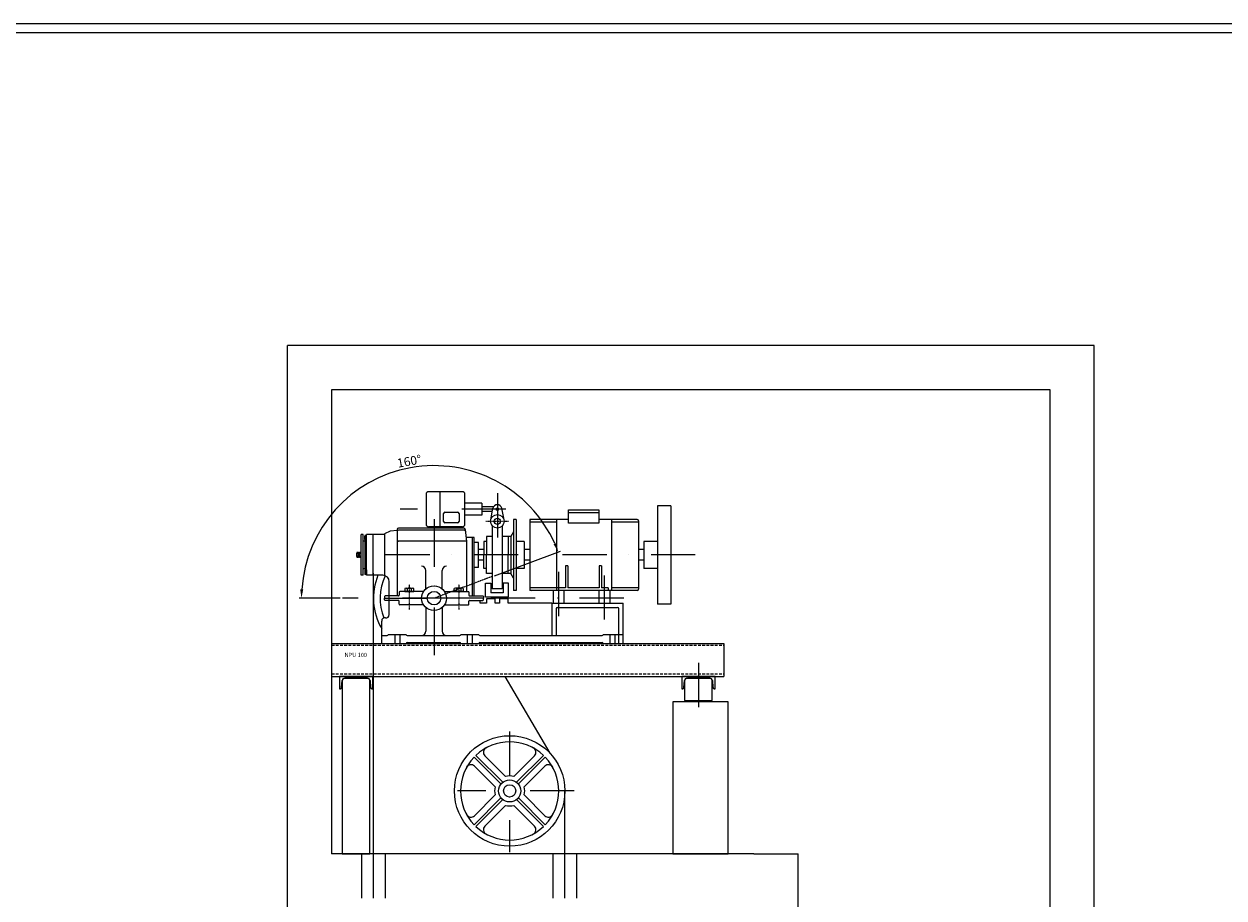
# Model space of a CAD drawing. Units: millimetres. Extents: x -27473 to 475, y 12702 to 21602.
# Drawn here: x -13499 to -10785, y 19624 to 21602 of the extents above; entities that cross this region are included whole.
import ezdxf

# ---------------------------------------------------------------- set-up
doc = ezdxf.new("R2010")
doc.units = ezdxf.units.MM
for name, pattern in [('DASHDOTX2', [2, 1, -0.5, 0, -0.5]), ('DASHEDX2', [1.5, 1, -0.5]), ('HIDDEN', [9.525, 6.35, -3.175])]:
    doc.linetypes.add(name, pattern=pattern)
for name, color, linetype in [('GÖRÜNMEZ', 6, 'HIDDEN'), ('KUYU', 9, 'Continuous'), ('MAKINA', 140, 'Continuous'), ('MERKEZ', 1, 'DASHDOTX2'), ('NPU', 40, 'Continuous'), ('YAZı', 4, 'Continuous')]:
    doc.layers.add(name, color=color, linetype=linetype)
doc.dimstyles.new('UMUT2', dxfattribs={"dimtxt": 20, "dimasz": 20, "dimexe": 5, "dimexo": 5, "dimgap": 5, "dimtad": 1, "dimdec": 0, "dimlfac": 2, "dimzin": 0, "dimdsep": 46, "dimtxsty": 'Standard', "dimcen": 0, "dimclrd": 2, "dimclre": 2, "dimclrt": 2, "dimadec": 0, "dimazin": 0, "dimtfac": 0.333333, "dimtdec": 0, "dimtix": 1, "dimtofl": 0, "dimtmove": 2, "dimatfit": 3, "dimfxl": 1, "dimtolj": 1, "dimtzin": 0, "dimarcsym": 0})

# ---------------------------------------------------------------- blocks, each defined once
blk = doc.blocks.new('*D71')
at = {"layer": 'DEFPOINTS', "color": 0, "ltscale": 4}
for p in [(-12487.3, 20590.3), (-12439.9, 20351.7), (-12779.1, 20302.5), (-12571.6, 20302.5), (-12142.8, 20302.5)]:
    blk.add_point(p, dxfattribs=at)
at = {"layer": 'NPU', "color": 2, "lineweight": -2, "ltscale": 4}
for p, q in [((-12435.2, 20353.4), (-12286, 20409.2)), ((-12784.1, 20302.5), (-12876.6, 20302.5))]:
    blk.add_line(p, q, dxfattribs=at)
blk.add_arc((-12571.6, 20302.5), 299.9, 24.3075, 176.1789, dxfattribs=at)
at = {"layer": 'NPU', "color": 2, "ltscale": 4}
for points in [[(-12295.2, 20427.2), (-12301.4, 20424.7), (-12290.7, 20407.4)], [(-12867.6, 20322.3), (-12874.3, 20322.6), (-12871.6, 20302.5)]]:
    blk.add_solid(points, dxfattribs=at)
at = {"layer": 'NPU', "color": 2, "ltscale": 4, "insert": (-12627.7, 20612.4), "char_height": 20, "attachment_point": 5, "rotation": 10.2432}
blk.add_mtext('\\A1;160°', dxfattribs=at)

msp = doc.modelspace()

# ---------------------------------------------------------------- linework, layer by layer
at = {"color": 2, "linetype": 'DASHEDX2'}
for p, q in [((-12660.496, 20220.223), (-12660.496, 20199.664)), ((-12649.237, 20220.223), (-12649.237, 20199.664)), ((-12496.51, 20220.223), (-12496.51, 20199.664)), ((-12485.251, 20220.223), (-12485.251, 20199.664)), ((-12174.412, 20220.223), (-12174.412, 20199.664)), ((-12163.153, 20220.223), (-12163.153, 20199.664))]:
    msp.add_line(p, q, dxfattribs=at)
msp.add_lwpolyline([(-27473.488, 12701.916), (475.336, 12701.916), (475.336, 21601.916), (-27473.488, 21601.916)], close=True)
at = {"layer": 'GÖRÜNMEZ', "linetype": 'HIDDEN'}
for p, q in [((-12803.338, 20195.914), (-11916.242, 20195.914)), ((-12803.338, 20131.307), (-11916.242, 20131.307))]:
    msp.add_line(p, q, dxfattribs=at)
at = {"layer": 'KUYU'}
for p, q in [((-11078.403, 20873.974), (-12903.403, 20873.974)), ((-12903.403, 18238.83), (-12903.403, 20873.974)), ((-11078.403, 19153.974), (-11078.403, 20873.974)), ((-11178.403, 20773.974), (-12803.403, 20773.974)), ((-12903.403, 19278.974), (-12903.403, 19723.974)), ((-11848.403, 19723.974), (-12803.403, 19723.974)), ((-12735.34, 19623.974), (-12735.34, 19723.974)), ((-12681.635, 19623.974), (-12681.635, 19723.974)), ((-12302.606, 19623.974), (-12302.606, 19723.974)), ((-12248.901, 19623.974), (-12248.901, 19723.974)), ((-11748.403, 19153.974), (-11748.403, 19723.974))]:
    msp.add_line(p, q, dxfattribs=at)
at = {"layer": 'KUYU', "ltscale": 4}
for p, q in [((-12803.403, 20773.974), (-12803.403, 19723.974)), ((-11178.403, 19153.974), (-11178.403, 20773.974)), ((-11078.403, 19153.974), (-11078.403, 20773.974)), ((-12708.38, 19623.974), (-12708.38, 20358.974)), ((-12309.294, 19951.632), (-12410.822, 20125.552)), ((-12275.646, 19623.974), (-12275.646, 19866.309)), ((-11848.403, 19723.974), (-11748.403, 19723.974))]:
    msp.add_line(p, q, dxfattribs=at)
at = {"layer": 'KUYU'}
msp.add_lwpolyline([(-12031.652, 19723.974), (-11906.652, 19723.974), (-11906.652, 20067.724), (-12031.652, 20067.724)], close=True, dxfattribs=at)
at = {"layer": 'MAKINA'}
for p, q in [((-12589.664, 20537.426), (-12589.664, 20470.418)), ((-12507.901, 20543.518), (-12583.572, 20543.518)), ((-12501.809, 20470.418), (-12501.809, 20537.426)), ((-12549.951, 20476.138), (-12549.951, 20494.383)), ((-12546.906, 20497.429), (-12518.249, 20497.429)), ((-12515.203, 20494.383), (-12515.203, 20476.138)), ((-12463.268, 20517.577), (-12501.809, 20517.577)), ((-12463.268, 20517.577), (-12463.268, 20490.376)), ((-12437.311, 20508.965), (-12463.268, 20508.965)), ((-12463.268, 20499.774), (-12439.713, 20499.774)), ((-12443.58, 20479.429), (-12438.467, 20505.852)), ((-12413.409, 20479.429), (-12418.523, 20505.852)), ((-12267.66, 20502.157), (-12198.684, 20502.157)), ((-12267.66, 20472.205), (-12267.66, 20502.157)), ((-12267.66, 20496.065), (-12198.684, 20496.065)), ((-12198.684, 20502.157), (-12198.684, 20500.855)), ((-12198.684, 20500.855), (-12198.684, 20472.205)), ((-12066.585, 20511.645), (-12066.585, 20289.081)), ((-12036.127, 20511.645), (-12066.585, 20511.645)), ((-12036.127, 20511.645), (-12036.127, 20289.081)), ((-12507.901, 20464.326), (-12583.572, 20464.326)), ((-12518.249, 20473.092), (-12546.906, 20473.092)), ((-12463.268, 20490.376), (-12501.809, 20490.376)), ((-12440.552, 20466.985), (-12440.552, 20323.95)), ((-12417.777, 20465.499), (-12417.777, 20323.95)), ((-12391.881, 20480.774), (-12391.881, 20319.953)), ((-12385.79, 20480.774), (-12391.881, 20480.774)), ((-12385.79, 20480.774), (-12385.79, 20319.953)), ((-12355.331, 20480.774), (-12355.331, 20319.953)), ((-12267.66, 20480.774), (-12355.331, 20480.774)), ((-12294.414, 20474.682), (-12355.331, 20474.682)), ((-12294.414, 20480.774), (-12294.414, 20319.953)), ((-12198.684, 20472.205), (-12267.66, 20472.205)), ((-12112.273, 20480.774), (-12198.684, 20480.774)), ((-12170.144, 20480.774), (-12170.144, 20319.953)), ((-12109.227, 20474.682), (-12170.144, 20474.682)), ((-12109.227, 20477.728), (-12109.227, 20322.999)), ((-12736.614, 20354.276), (-12736.614, 20446.451)), ((-12731.719, 20446.451), (-12736.614, 20446.451)), ((-12731.719, 20354.276), (-12731.719, 20446.451)), ((-12728.429, 20435.542), (-12728.429, 20443.069)), ((-12724.377, 20441.695), (-12727.945, 20441.695)), ((-12727.945, 20436.916), (-12724.377, 20436.916)), ((-12724.377, 20444.528), (-12727.873, 20444.528)), ((-12724.377, 20354.276), (-12724.377, 20446.451)), ((-12683.883, 20446.451), (-12724.377, 20446.451)), ((-12724.377, 20434.083), (-12724.377, 20444.528)), ((-12709.691, 20354.276), (-12709.691, 20446.451)), ((-12670.662, 20454.439), (-12683.883, 20448.213)), ((-12683.883, 20448.213), (-12683.883, 20353.801)), ((-12655.413, 20455.995), (-12670.662, 20454.439)), ((-12655.413, 20457.752), (-12655.413, 20307.571)), ((-12504.355, 20460.798), (-12652.367, 20460.798)), ((-12503.88, 20456.776), (-12652.367, 20456.776)), ((-12501.331, 20458.109), (-12498.097, 20430.735)), ((-12480.727, 20439.523), (-12499.135, 20439.523)), ((-12484.678, 20307.571), (-12484.678, 20439.523)), ((-12480.727, 20307.571), (-12480.727, 20439.523)), ((-12453.238, 20442.029), (-12453.238, 20400.363)), ((-12440.552, 20442.029), (-12453.238, 20442.029)), ((-12397.973, 20442.029), (-12417.777, 20442.029)), ((-12404.065, 20442.029), (-12404.065, 20400.363)), ((-12391.881, 20452.754), (-12397.973, 20442.029)), ((-12397.973, 20442.029), (-12397.973, 20358.697)), ((-12727.803, 20431.471), (-12731.719, 20431.471)), ((-12727.873, 20434.083), (-12724.377, 20434.083)), ((-12727.803, 20369.255), (-12727.803, 20431.471)), ((-12727.803, 20431.471), (-12724.377, 20431.471)), ((-12498.164, 20431.304), (-12652.367, 20431.304)), ((-12498.097, 20430.735), (-12498.097, 20317.361)), ((-12471.387, 20428.74), (-12480.727, 20428.74)), ((-12471.387, 20371.987), (-12471.387, 20428.74)), ((-12459.33, 20412.547), (-12471.387, 20412.547)), ((-12459.33, 20430.822), (-12459.33, 20400.363)), ((-12453.238, 20430.822), (-12459.33, 20430.822)), ((-12367.515, 20430.822), (-12385.79, 20430.822)), ((-12367.515, 20430.822), (-12367.515, 20369.905)), ((-12355.331, 20412.547), (-12367.515, 20412.547)), ((-12097.044, 20412.547), (-12109.227, 20412.547)), ((-12097.044, 20430.822), (-12097.044, 20369.905)), ((-12066.585, 20430.822), (-12097.044, 20430.822)), ((-12746.657, 20396.6), (-12746.657, 20404.127)), ((-12742.604, 20402.752), (-12746.172, 20402.752)), ((-12746.172, 20397.974), (-12742.604, 20397.974)), ((-12742.604, 20405.586), (-12746.101, 20405.586)), ((-12746.101, 20395.141), (-12742.604, 20395.141)), ((-12742.048, 20396.6), (-12742.048, 20404.127)), ((-12740.667, 20396.6), (-12740.667, 20404.127)), ((-12736.614, 20402.752), (-12740.182, 20402.752)), ((-12740.182, 20397.974), (-12736.614, 20397.974)), ((-12736.614, 20405.586), (-12740.111, 20405.586)), ((-12740.111, 20395.141), (-12736.614, 20395.141)), ((-12736.614, 20395.141), (-12736.614, 20405.586)), ((-12459.33, 20388.18), (-12471.387, 20388.18)), ((-12459.33, 20369.905), (-12459.33, 20400.363)), ((-12453.238, 20358.697), (-12453.238, 20400.363)), ((-12404.065, 20358.697), (-12404.065, 20400.363)), ((-12355.331, 20388.18), (-12367.515, 20388.18)), ((-12097.044, 20388.18), (-12109.227, 20388.18)), ((-12727.803, 20369.255), (-12731.719, 20369.255)), ((-12728.429, 20365.185), (-12728.429, 20357.657)), ((-12727.945, 20363.81), (-12724.377, 20363.81)), ((-12724.377, 20359.032), (-12727.945, 20359.032)), ((-12727.873, 20366.644), (-12724.377, 20366.644)), ((-12724.377, 20356.198), (-12727.873, 20356.198)), ((-12727.803, 20369.255), (-12724.377, 20369.255)), ((-12724.377, 20366.644), (-12724.377, 20356.198)), ((-12590.033, 20323.615), (-12590.033, 20365.053)), ((-12553.266, 20323.615), (-12553.266, 20365.053)), ((-12471.387, 20371.987), (-12480.727, 20371.987)), ((-12453.238, 20369.905), (-12459.33, 20369.905)), ((-12440.552, 20358.697), (-12453.238, 20358.697)), ((-12397.973, 20358.697), (-12417.777, 20358.697)), ((-12391.881, 20347.973), (-12397.973, 20358.697)), ((-12367.515, 20369.905), (-12385.79, 20369.905)), ((-12269.059, 20375.376), (-12274.302, 20375.376)), ((-12274.302, 20375.376), (-12274.302, 20326.045)), ((-12269.059, 20375.376), (-12269.059, 20326.045)), ((-12192.706, 20375.376), (-12197.949, 20375.376)), ((-12197.949, 20375.376), (-12197.949, 20326.045)), ((-12192.706, 20375.376), (-12192.706, 20326.045)), ((-12066.585, 20369.905), (-12097.044, 20369.905)), ((-12731.719, 20354.276), (-12736.614, 20354.276)), ((-12687.589, 20354.276), (-12724.377, 20354.276)), ((-12672.904, 20302.461), (-12672.904, 20339.591)), ((-12455.361, 20305.752), (-12455.361, 20336.437)), ((-12455.361, 20336.437), (-12443, 20336.437)), ((-12443, 20336.437), (-12443, 20314.877)), ((-12415.33, 20336.437), (-12415.33, 20314.877)), ((-12402.968, 20336.437), (-12415.33, 20336.437)), ((-12402.968, 20305.752), (-12402.968, 20336.437)), ((-12683.499, 20306.103), (-12683.499, 20302.461)), ((-12683.499, 20302.461), (-12586.942, 20302.461)), ((-12683.499, 20302.461), (-12586.942, 20302.461)), ((-12683.499, 20298.82), (-12683.499, 20302.461)), ((-12652.122, 20307.571), (-12682.03, 20307.571)), ((-12672.904, 20265.272), (-12672.904, 20302.461)), ((-12650.654, 20315.893), (-12650.654, 20309.04)), ((-12595.386, 20317.361), (-12649.185, 20317.361)), ((-12637.82, 20324.19), (-12637.82, 20317.361)), ((-12637.82, 20317.361), (-12617.419, 20317.361)), ((-12634.971, 20325.277), (-12620.269, 20325.277)), ((-12632.286, 20324.33), (-12632.286, 20317.361)), ((-12622.953, 20317.361), (-12622.953, 20324.33)), ((-12617.419, 20317.361), (-12617.419, 20324.19)), ((-12459.8, 20302.461), (-12556.357, 20302.461)), ((-12459.8, 20302.461), (-12556.357, 20302.461)), ((-12547.913, 20317.361), (-12494.113, 20317.361)), ((-12525.88, 20317.361), (-12525.88, 20324.19)), ((-12505.479, 20317.361), (-12525.88, 20317.361)), ((-12508.328, 20325.277), (-12523.03, 20325.277)), ((-12520.346, 20317.361), (-12520.346, 20324.33)), ((-12511.013, 20324.33), (-12511.013, 20317.361)), ((-12505.479, 20324.19), (-12505.479, 20317.361)), ((-12492.645, 20315.893), (-12492.645, 20309.04)), ((-12491.176, 20307.571), (-12461.268, 20307.571)), ((-12459.8, 20306.103), (-12459.8, 20302.461)), ((-12459.8, 20298.82), (-12459.8, 20302.461)), ((-12455.361, 20305.752), (-12402.968, 20305.752)), ((-12415.33, 20314.877), (-12443, 20314.877)), ((-12417.777, 20323.95), (-12440.552, 20323.95)), ((-12385.79, 20319.953), (-12391.881, 20319.953)), ((-12274.302, 20326.045), (-12355.331, 20326.045)), ((-12112.273, 20319.953), (-12355.331, 20319.953)), ((-12302.334, 20319.953), (-12302.334, 20291.202)), ((-12277.967, 20319.953), (-12277.967, 20291.202)), ((-12197.949, 20326.045), (-12269.059, 20326.045)), ((-12198.775, 20319.953), (-12198.775, 20291.202)), ((-12178.224, 20326.045), (-12192.706, 20326.045)), ((-12178.224, 20326.045), (-12178.224, 20319.953)), ((-12174.408, 20319.953), (-12174.408, 20291.202)), ((-12109.227, 20326.045), (-12170.144, 20326.045)), ((-12652.122, 20297.351), (-12682.03, 20297.351)), ((-12650.654, 20289.03), (-12650.654, 20295.883)), ((-12595.386, 20287.561), (-12649.185, 20287.561)), ((-12590.033, 20281.307), (-12590.033, 20227.566)), ((-12553.266, 20281.307), (-12553.266, 20227.566)), ((-12547.913, 20287.561), (-12494.113, 20287.561)), ((-12492.645, 20289.03), (-12492.645, 20295.883)), ((-12491.176, 20297.351), (-12461.268, 20297.351)), ((-12467.482, 20291.202), (-12467.482, 20297.351)), ((-12452.797, 20291.202), (-12467.482, 20291.202)), ((-12452.797, 20300.993), (-12452.797, 20291.202)), ((-12433.216, 20300.993), (-12452.797, 20300.993)), ((-12433.216, 20291.202), (-12433.216, 20300.993)), ((-12423.426, 20291.202), (-12433.216, 20291.202)), ((-12423.426, 20300.993), (-12423.426, 20291.202)), ((-12403.846, 20300.993), (-12423.426, 20300.993)), ((-12403.846, 20291.202), (-12403.846, 20300.993)), ((-12305.252, 20291.202), (-12403.846, 20291.202)), ((-12305.252, 20291.202), (-12144.307, 20291.202)), ((-12305.252, 20291.202), (-12305.252, 20217.776)), ((-12295.461, 20278.965), (-12295.461, 20217.776)), ((-12293.014, 20281.412), (-12156.545, 20281.412)), ((-12154.097, 20199.664), (-12154.097, 20278.965)), ((-12144.307, 20199.664), (-12144.307, 20291.202)), ((-12036.127, 20289.081), (-12066.585, 20289.081)), ((-12690.111, 20199.664), (-12690.111, 20250.805)), ((-12675.181, 20220.223), (-12634.552, 20220.223)), ((-12675.181, 20220.223), (-12675.181, 20220.223)), ((-12634.552, 20220.223), (-12634.552, 20220.223)), ((-12511.195, 20220.223), (-12470.562, 20220.223)), ((-12511.195, 20220.223), (-12511.195, 20220.223)), ((-12470.566, 20220.223), (-12470.566, 20220.223)), ((-12189.097, 20220.223), (-12144.307, 20220.223)), ((-12189.097, 20220.223), (-12189.097, 20220.223)), ((-12690.111, 20217.776), (-12677.628, 20217.776)), ((-12690.111, 20199.664), (-12634.552, 20199.664)), ((-12675.181, 20199.664), (-12675.181, 20199.664)), ((-12634.552, 20199.664), (-12634.552, 20199.664)), ((-12632.104, 20217.776), (-12513.642, 20217.776)), ((-12632.104, 20202.112), (-12513.642, 20202.112)), ((-12511.195, 20199.664), (-12470.566, 20199.664)), ((-12511.195, 20199.664), (-12511.195, 20199.664)), ((-12470.566, 20199.664), (-12470.566, 20199.664)), ((-12468.118, 20217.776), (-12191.545, 20217.776)), ((-12468.118, 20202.112), (-12191.545, 20202.112)), ((-12189.097, 20199.664), (-12144.307, 20199.664)), ((-12189.097, 20199.664), (-12189.097, 20199.664)), ((-12420.297, 19882.011), (-12481.222, 19942.865)), ((-12433.385, 19875.453), (-12480.392, 19922.405)), ((-12416.371, 19885.942), (-12477.296, 19946.796)), ((-12409.828, 19899.037), (-12456.835, 19945.99)), ((-12391.463, 19899.037), (-12344.456, 19945.99)), ((-12384.921, 19885.942), (-12323.995, 19946.796)), ((-12380.995, 19882.011), (-12320.069, 19942.865)), ((-12367.907, 19875.453), (-12320.9, 19922.405)), ((-12481.198, 19789.778), (-12420.297, 19850.608)), ((-12480.392, 19810.213), (-12433.385, 19857.166)), ((-12477.272, 19785.847), (-12416.371, 19846.677)), ((-12324.02, 19785.847), (-12384.921, 19846.677)), ((-12320.094, 19789.778), (-12380.995, 19850.608)), ((-12320.9, 19810.213), (-12367.907, 19857.166)), ((-12456.835, 19786.629), (-12409.828, 19833.582)), ((-12344.456, 19786.629), (-12391.463, 19833.582))]:
    msp.add_line(p, q, dxfattribs=at)
at = {"layer": 'MAKINA', "linetype": 'Continuous'}
msp.add_line((-12558.671, 20543.518), (-12558.671, 20464.326), dxfattribs=at)
at = {"layer": 'MAKINA'}
for centre, radius in [((-12428.495, 20476.509), 15.365), ((-12428.495, 20503.922), 2.735), ((-12428.495, 20476.509), 7.078), ((-12571.649, 20302.461), 28.026), ((-12571.649, 20302.461), 15.292), ((-12400.646, 19866.309), 125), ((-12400.646, 19866.309), 25), ((-12400.646, 19866.309), 13.889)]:
    msp.add_circle(centre, radius, dxfattribs=at)
for centre, radius, start, end in [((-12583.572, 20537.426), 6.092, 90, 180), ((-12507.901, 20537.426), 6.092, 0, 90), ((-12546.906, 20494.383), 3.046, 90, 180), ((-12518.249, 20494.383), 3.046, 0, 90), ((-12428.495, 20503.922), 10.157, 10.952652, 169.047348), ((-12583.572, 20470.418), 6.092, 180, 270), ((-12546.906, 20476.138), 3.046, 180, 270), ((-12518.249, 20476.138), 3.046, 270, 0), ((-12507.901, 20470.418), 6.092, 270, 0), ((-12352.285, 20477.728), 3.046, 90, 180), ((-12112.273, 20477.728), 3.046, 0, 90), ((-12726.238, 20443.069), 2.191, 138.257065, 218.848219), ((-12722.294, 20439.306), 6.135, 157.080876, 202.919124), ((-12726.238, 20435.542), 2.191, 141.151781, 221.742935), ((-12652.367, 20457.752), 3.046, 90, 180), ((-12652.367, 20453.73), 3.046, 90, 180), ((-12504.355, 20457.752), 3.046, 6.738099, 90), ((-12503.88, 20453.73), 3.046, 6.738099, 90), ((-12652.367, 20434.35), 3.046, 180, 270), ((-12652.367, 20428.259), 3.046, 90, 180), ((-12744.466, 20404.127), 2.191, 138.257065, 218.848219), ((-12740.522, 20400.363), 6.135, 157.080876, 202.919124), ((-12744.466, 20396.6), 2.191, 141.151781, 221.742935), ((-12744.24, 20404.127), 2.191, 321.151781, 41.742935), ((-12744.24, 20396.6), 2.191, 318.257065, 38.848219), ((-12748.183, 20400.363), 6.135, 337.080876, 22.919124), ((-12738.476, 20404.127), 2.191, 138.257065, 218.848219), ((-12734.532, 20400.363), 6.135, 157.080876, 202.919124), ((-12738.476, 20396.6), 2.191, 141.151781, 221.742935), ((-12726.238, 20365.185), 2.191, 138.257065, 218.848219), ((-12722.294, 20361.421), 6.135, 157.080876, 202.919124), ((-12726.238, 20357.657), 2.191, 141.151781, 221.742935), ((-12599.823, 20365.053), 9.79, 0, 90), ((-12543.476, 20365.053), 9.79, 90, 180), ((-12571.649, 20302.461), 137.063, 157.787828, 210.198757), ((-12571.649, 20302.461), 121.834, 155.329468, 201.50467), ((-12687.589, 20339.591), 14.685, 0, 90), ((-12682.03, 20306.103), 1.469, 90, 180), ((-12652.122, 20309.04), 1.469, 270, 0), ((-12652.122, 20309.04), 1.469, 270, 0), ((-12649.185, 20315.893), 1.469, 90, 180), ((-12634.971, 20320.997), 4.28, 51.151781, 131.742935), ((-12627.62, 20313.294), 11.982, 67.080876, 112.919124), ((-12620.269, 20320.997), 4.28, 48.257065, 128.848219), ((-12523.03, 20320.997), 4.28, 51.151781, 131.742935), ((-12515.679, 20313.294), 11.982, 67.080876, 112.919124), ((-12508.328, 20320.997), 4.28, 48.257065, 128.848219), ((-12494.113, 20315.893), 1.469, 0, 90), ((-12491.176, 20309.04), 1.469, 180, 270), ((-12491.176, 20309.04), 1.469, 180, 270), ((-12461.268, 20306.103), 1.469, 0, 90), ((-12352.285, 20322.999), 3.046, 180, 270), ((-12112.273, 20322.999), 3.046, 270, 0), ((-12682.03, 20298.82), 1.469, 180, 270), ((-12652.122, 20295.883), 1.469, 0, 90), ((-12652.122, 20295.883), 1.469, 0, 90), ((-12649.185, 20289.03), 1.469, 180, 270), ((-12494.113, 20289.03), 1.469, 270, 0), ((-12491.176, 20295.883), 1.469, 90, 180), ((-12491.176, 20295.883), 1.469, 90, 180), ((-12461.268, 20298.82), 1.469, 270, 0), ((-12293.014, 20278.965), 2.448, 90, 180), ((-12156.545, 20278.965), 2.448, 0, 90), ((-12682.768, 20250.805), 7.343, 80.11175, 180), ((-12680.246, 20265.272), 7.343, 260.11175, 0), ((-12677.628, 20220.223), 2.448, 270, 0), ((-12632.104, 20220.223), 2.448, 180, 270), ((-12599.823, 20227.566), 9.79, 270, 0), ((-12543.476, 20227.566), 9.79, 180, 270), ((-12513.642, 20220.223), 2.448, 270, 0), ((-12468.118, 20220.223), 2.448, 180, 270), ((-12191.545, 20220.223), 2.448, 270, 0), ((-12632.104, 20199.664), 2.448, 90, 180), ((-12513.642, 20199.664), 2.448, 0, 90), ((-12468.118, 20199.664), 2.448, 90, 180), ((-12191.545, 20199.664), 2.448, 0, 90), ((-12400.646, 19866.309), 111.111, 46.398933, 133.601067), ((-12448.983, 19953.851), 11.111, 118.90599, 225.03361), ((-12352.308, 19953.851), 11.111, 314.96639, 61.09401), ((-12400.646, 19866.309), 111.111, 136.466154, 223.533846), ((-12488.244, 19914.544), 11.111, 45.03361, 151.161231), ((-12313.048, 19914.544), 11.111, 28.838769, 134.96639), ((-12400.646, 19866.309), 111.111, 316.466154, 43.533846), ((-12400.646, 19866.309), 33.992, 74.327753, 105.672247), ((-12400.646, 19866.309), 33.992, 164.394974, 195.605026), ((-12400.646, 19866.309), 33.992, 344.394981, 15.605019), ((-12488.244, 19818.075), 11.111, 208.838769, 314.96639), ((-12400.646, 19866.309), 33.992, 254.327753, 285.672247), ((-12313.048, 19818.075), 11.111, 225.03361, 331.161231), ((-12400.646, 19866.309), 111.111, 226.398933, 313.601067), ((-12448.983, 19778.768), 11.111, 134.96639, 241.09401), ((-12352.308, 19778.768), 11.111, 298.90599, 45.03361)]:
    msp.add_arc(centre, radius, start, end, dxfattribs=at)
at = {"layer": 'MERKEZ', "ltscale": 100}
for p, q in [((-12428.495, 20540.013), (-12428.495, 20436.022)), ((-12409.017, 20503.922), (-12648.178, 20503.922)), ((-12571.649, 20481.677), (-12571.649, 20182.385)), ((-12571.649, 20473.388), (-12571.649, 20166.318)), ((-11980.941, 20400.363), (-12774.98, 20400.363)), ((-12290.15, 20362.028), (-12290.15, 20250.04)), ((-12186.591, 20353.912), (-12186.591, 20250.851)), ((-12142.781, 20302.461), (-12779.067, 20302.461)), ((-11973.692, 20155.985), (-11973.692, 20023.247)), ((-12400.646, 20000.574), (-12400.646, 19727.623)), ((-12254.492, 19866.309), (-12518.35, 19866.309))]:
    msp.add_line(p, q, dxfattribs=at)
at = {"layer": 'MERKEZ', "ltscale": 0.5}
for p, q in [((-12454.445, 20476.509), (-12403.083, 20476.509)), ((-12627.62, 20333.794), (-12627.62, 20276.536)), ((-12515.679, 20333.794), (-12515.679, 20276.536))]:
    msp.add_line(p, q, dxfattribs=at)
at = {"layer": 'MERKEZ'}
msp.add_line((-12439.931, 20351.673), (-12571.649, 20302.461), dxfattribs=at)
at = {"layer": 'NPU'}
for p, q in [((-12803.338, 20199.664), (-11916.242, 20199.664)), ((-12803.338, 20125.552), (-11916.242, 20125.552)), ((-12710.372, 20125.552), (-12785.372, 20125.552)), ((-12785.372, 20125.552), (-12785.372, 20097.427)), ((-12780.665, 20100.015), (-12779.386, 20116.001)), ((-12773.779, 20121.177), (-12721.965, 20121.177)), ((-12716.358, 20116.001), (-12715.079, 20100.015)), ((-12710.372, 20097.427), (-12710.372, 20125.552)), ((-11936.192, 20125.552), (-12011.192, 20125.552)), ((-12011.192, 20125.552), (-12011.192, 20097.427)), ((-12006.485, 20100.015), (-12005.206, 20116.001)), ((-11999.599, 20121.177), (-11947.785, 20121.177)), ((-11942.178, 20116.001), (-11940.899, 20100.015)), ((-11936.192, 20097.427), (-11936.192, 20125.552)), ((-12785.372, 20097.427), (-12783.469, 20097.427)), ((-12712.276, 20097.427), (-12710.372, 20097.427)), ((-12011.192, 20097.427), (-12009.288, 20097.427)), ((-11938.095, 20097.427), (-11936.192, 20097.427))]:
    msp.add_line(p, q, dxfattribs=at)
at = {"layer": 'NPU', "linetype": 'Continuous'}
for p, q in [((-12803.338, 20199.664), (-12803.338, 20125.552)), ((-11916.242, 20199.664), (-11916.242, 20125.552)), ((-12779.122, 20114.927), (-12779.122, 19723.974)), ((-12722.872, 20121.177), (-12772.872, 20121.177)), ((-12716.622, 19723.974), (-12716.622, 20114.927)), ((-12004.942, 20114.927), (-12004.942, 20071.177)), ((-11948.692, 20121.177), (-11998.692, 20121.177)), ((-11942.442, 20071.177), (-11942.442, 20114.927)), ((-12004.942, 20071.177), (-11942.442, 20071.177)), ((-12779.122, 19723.974), (-12716.622, 19723.974))]:
    msp.add_line(p, q, dxfattribs=at)
at = {"layer": 'NPU'}
for centre, radius, start, end in [((-12773.779, 20115.552), 5.625, 90, 175.426079), ((-12721.965, 20115.552), 5.625, 4.573921, 90), ((-11999.599, 20115.552), 5.625, 90, 175.426079), ((-11947.785, 20115.552), 5.625, 4.573921, 90), ((-12783.469, 20100.24), 2.813, 270, 355.426079), ((-12712.276, 20100.24), 2.812, 184.573921, 270), ((-12009.288, 20100.24), 2.812, 270, 355.426079), ((-11938.095, 20100.24), 2.812, 184.573921, 270)]:
    msp.add_arc(centre, radius, start, end, dxfattribs=at)
at = {"layer": 'NPU', "linetype": 'Continuous'}
for centre, start, end in [((-12772.872, 20114.927), 90, 180), ((-12722.872, 20114.927), 0, 90), ((-11998.692, 20114.927), 90, 180), ((-11948.692, 20114.927), 0, 90)]:
    msp.add_arc(centre, 6.25, start, end, dxfattribs=at)
at = {"layer": 'YAZı'}
msp.add_lwpolyline([(-27453.488, 12721.916), (455.336, 12721.916), (455.336, 21581.916), (-27453.488, 21581.916)], close=True, dxfattribs=at)

# ---------------------------------------------------------------- texts
msp.add_text('NPU 100', height=9.375, dxfattribs=at).set_placement((-12774.055, 20169.478))

# ---------------------------------------------------------------- dimensions: what is measured, and where the dimension line sits
at = {"layer": 'NPU'}
dim = msp.add_angular_dim_2l(base=(-12487.251, 20590.29), line1=((-12439.931, 20351.673), (-12571.649, 20302.461)), line2=((-12142.781, 20302.461), (-12779.067, 20302.461)), dimstyle='UMUT2', dxfattribs=at)
dim.commit()
dim.dimension.update_dxf_attribs({"geometry": '*D71', "text_midpoint": (-12627.656, 20612.389)})

doc.saveas('drawing.dxf')
